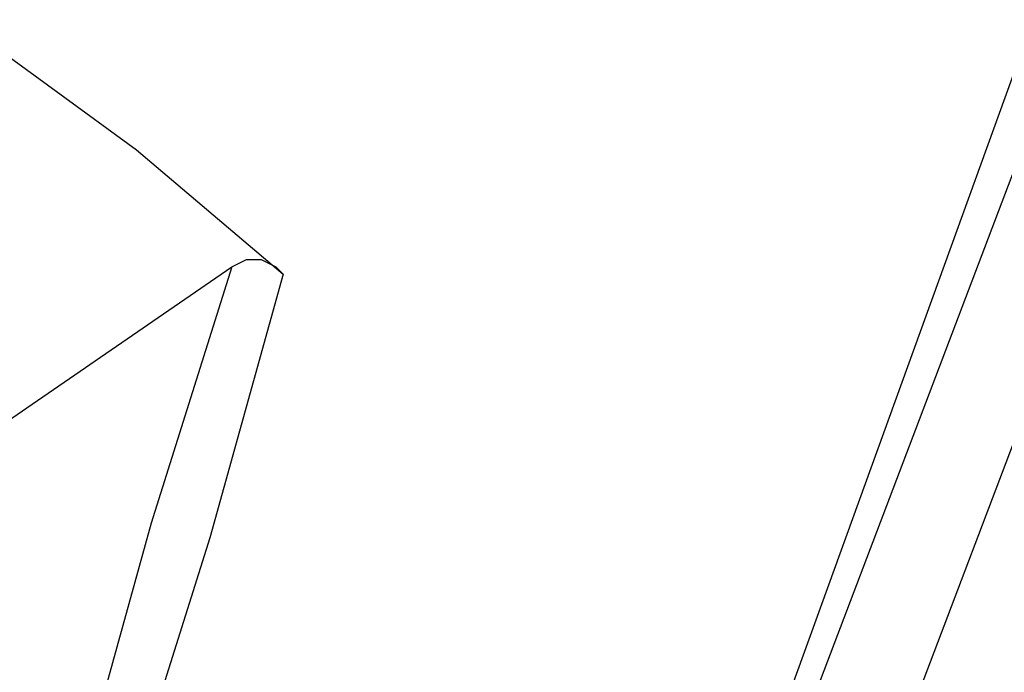
# Model space of a CAD drawing. Units: millimetres. Extents: x 10 to 287, y 10 to 200.
# Drawn here: x 184 to 190, y 53 to 57 of the extents above; entities that cross this region are included whole.
import ezdxf

# ---------------------------------------------------------------- set-up
doc = ezdxf.new("R2010")
doc.units = ezdxf.units.MM
doc.layers.add('Capa_1', color=7, linetype='Continuous')

msp = doc.modelspace()

# ---------------------------------------------------------------- linework, layer by layer
at = {"layer": 'Capa_1', "color": 7, "linetype": 'Continuous'}
for points in [[(187.3629, 49.9229), (187.3629, 49.9229), (196.5916, 75.4499), (196.5916, 75.4499)], [(187.4052, 49.7959), (187.4052, 49.7959), (196.8032, 74.5609), (196.8032, 74.5609)], [(185.8812, 44.2079), (185.8812, 44.2079), (193.3319, 63.8505), (193.3319, 63.8505)], [(183.8492, 57.0349), (183.8492, 57.0349), (184.7806, 56.3575), (184.7806, 56.3575)], [(184.7806, 56.3575), (184.7806, 56.3575), (185.6272, 55.6379), (185.6272, 55.6379)], [(185.3309, 55.6802), (185.3309, 55.6802), (185.4156, 55.7225), (185.4156, 55.7225)], [(185.4156, 55.7225), (185.4156, 55.7225), (185.5002, 55.7225), (185.5002, 55.7225)], [(185.5002, 55.7225), (185.5002, 55.7225), (185.5849, 55.6802), (185.5849, 55.6802)], [(183.2989, 54.2832), (183.2989, 54.2832), (185.3309, 55.6802), (185.3309, 55.6802)], [(185.3309, 55.6802), (185.3309, 55.6802), (184.8652, 54.1985), (184.8652, 54.1985)], [(185.6272, 55.6379), (185.6272, 55.6379), (185.2039, 54.1139), (185.2039, 54.1139)], [(185.5849, 55.6802), (185.5849, 55.6802), (185.6272, 55.6379), (185.6272, 55.6379)], [(184.8652, 54.1985), (184.8652, 54.1985), (184.4419, 52.6745), (184.4419, 52.6745)], [(185.2039, 54.1139), (185.2039, 54.1139), (184.7382, 52.6322), (184.7382, 52.6322)]]:
    msp.add_open_spline(points, degree=3, dxfattribs=at)

doc.saveas('drawing.dxf')
